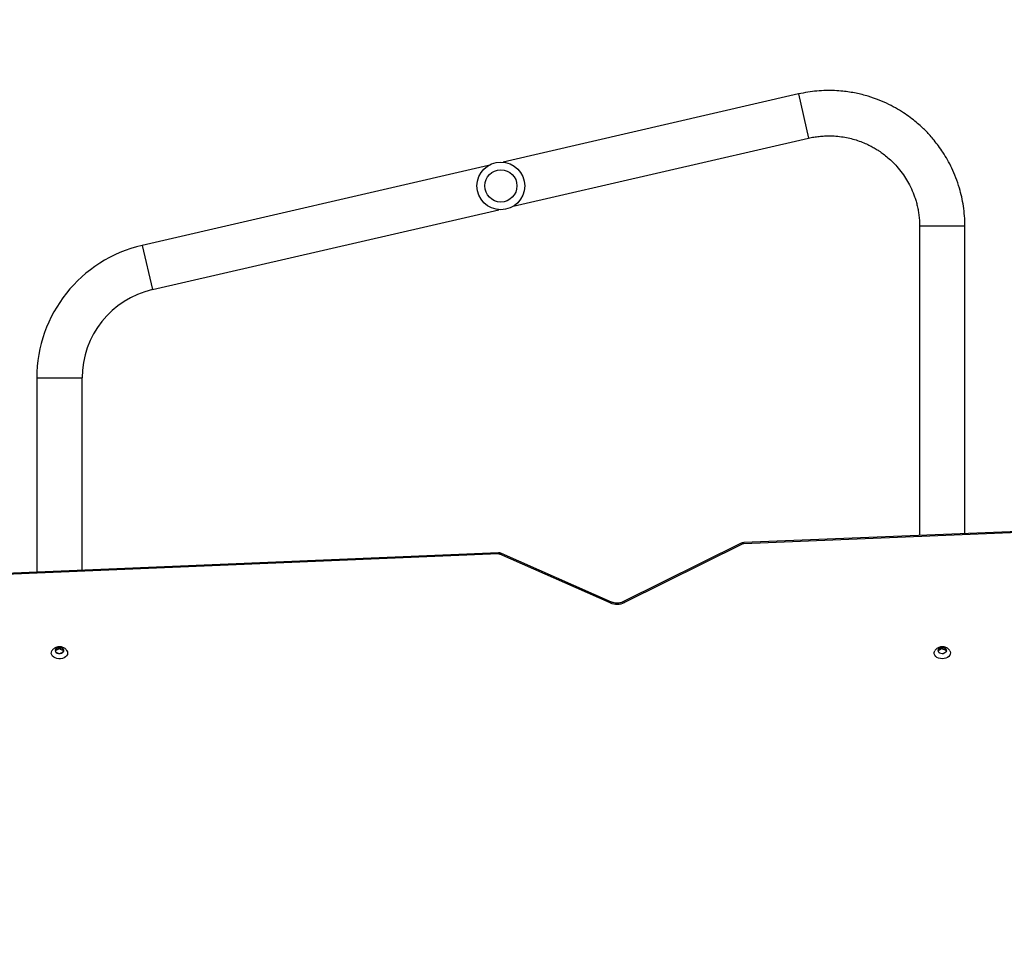
# Model space of a CAD drawing. Units: millimetres. Extents: x -408 to 1485, y 70 to 1086.
# Drawn here: x 560 to 643, y 473 to 550 of the extents above; entities that cross this region are included whole.
import ezdxf

# ---------------------------------------------------------------- set-up
doc = ezdxf.new("R2010")
doc.units = ezdxf.units.MM
doc.header["$LTSCALE"] = 65
doc.header["$PDSIZE"] = -1
doc.layers.add('VP-DIM', color=7, linetype='Continuous')
doc.layers.add('VP-EQ', color=7, linetype='Continuous', true_color=0x8a3492)
doc.dimstyles.get("Standard").update_dxf_attribs({"dimtxt": 14, "dimasz": 20, "dimexe": 20, "dimexo": 50, "dimgap": 20, "dimtad": 0, "dimdec": 0, "dimzin": 0, "dimdsep": 46, "dimtxsty": 'Standard', "dimcen": -0.09, "dimadec": 0, "dimazin": 0, "dimtfac": 1, "dimtdec": 4, "dimtofl": 0, "dimtmove": 0, "dimatfit": 3, "dimfxl": 70, "dimfxlon": 1, "dimtolj": 1, "dimtzin": 0, "dimarcsym": 0})

# ---------------------------------------------------------------- blocks, each defined once
blk = doc.blocks.new('*D2')
at = {"layer": 'Defpoints', "color": 0}
for p in [(600.536, 694.082), (317.843, 101.726), (1465.19, 101.726)]:
    blk.add_point(p, dxfattribs=at)
at = {"layer": 'VP-DIM', "color": 0, "lineweight": -2}
for p, q in [((1395.19, 694.082), (1485.19, 694.082)), ((1465.19, 674.082), (1465.19, 450.852)), ((1465.19, 121.726), (1465.19, 373.519)), ((1395.19, 101.726), (1485.19, 101.726))]:
    blk.add_line(p, q, dxfattribs=at)
at = {"layer": 'VP-DIM', "color": 0}
for points in [[(1468.523, 674.082), (1461.856, 674.082), (1465.19, 694.082)], [(1461.856, 121.726), (1468.523, 121.726), (1465.19, 101.726)]]:
    blk.add_solid(points, dxfattribs=at)
at = {"layer": 'VP-DIM', "color": 0, "insert": (1465.19, 412.186), "char_height": 14, "attachment_point": 5, "rotation": 90}
blk.add_mtext('\\A1;592', dxfattribs=at)
blk = doc.blocks.new('*D3')
at = {"layer": 'Defpoints', "color": 0}
for p in [(626.27, 543.983), (723.657, 69.621), (1285.458, 69.621)]:
    blk.add_point(p, dxfattribs=at)
at = {"layer": 'VP-DIM', "color": 0, "lineweight": -2}
for p, q in [((1215.458, 543.983), (1305.458, 543.983)), ((1285.458, 523.983), (1285.458, 340.089)), ((1285.458, 89.621), (1285.458, 262.756)), ((1215.458, 69.621), (1305.458, 69.621))]:
    blk.add_line(p, q, dxfattribs=at)
at = {"layer": 'VP-DIM', "color": 0}
for points in [[(1288.791, 523.983), (1282.125, 523.983), (1285.458, 543.983)], [(1282.125, 89.621), (1288.791, 89.621), (1285.458, 69.621)]]:
    blk.add_solid(points, dxfattribs=at)
at = {"layer": 'VP-DIM', "color": 0, "insert": (1285.458, 301.422), "char_height": 14, "attachment_point": 5, "rotation": 90}
blk.add_mtext('\\A1;474', dxfattribs=at)
blk = doc.blocks.new('*D4')
at = {"layer": 'Defpoints', "color": 0}
for p in [(1007.843, 1065.945), (204.143, 459.14), (1007.843, 260.75)]:
    blk.add_point(p, dxfattribs=at)
at = {"layer": 'VP-DIM', "color": 0, "lineweight": -2}
for p, q in [((204.143, 995.945), (204.143, 1085.945)), ((1007.843, 995.945), (1007.843, 1085.945)), ((224.143, 1065.945), (570.278, 1065.945)), ((987.843, 1065.945), (645.278, 1065.945))]:
    blk.add_line(p, q, dxfattribs=at)
at = {"layer": 'VP-DIM', "color": 0}
for points in [[(224.143, 1069.279), (224.143, 1062.612), (204.143, 1065.945)], [(987.843, 1062.612), (987.843, 1069.279), (1007.843, 1065.945)]]:
    blk.add_solid(points, dxfattribs=at)
at = {"layer": 'VP-DIM', "color": 0, "insert": (607.778, 1065.945), "char_height": 14, "attachment_point": 5}
blk.add_mtext('\\A1;804', dxfattribs=at)
blk = doc.blocks.new('*D6')
at = {"layer": 'Defpoints', "color": 0}
for p in [(732.567, 948.79), (404.143, 482.04), (732.567, 75.053)]:
    blk.add_point(p, dxfattribs=at)
at = {"layer": 'VP-DIM', "color": 0, "lineweight": -2}
for p, q in [((404.143, 878.79), (404.143, 968.79)), ((732.567, 878.79), (732.567, 968.79)), ((424.143, 948.79), (524.232, 948.79)), ((712.567, 948.79), (601.565, 948.79))]:
    blk.add_line(p, q, dxfattribs=at)
at = {"layer": 'VP-DIM', "color": 0}
for points in [[(424.143, 952.124), (424.143, 945.457), (404.143, 948.79)], [(712.567, 945.457), (712.567, 952.124), (732.567, 948.79)]]:
    blk.add_solid(points, dxfattribs=at)
at = {"layer": 'VP-DIM', "color": 0, "insert": (562.899, 948.79), "char_height": 14, "attachment_point": 5}
blk.add_mtext('\\A1;328', dxfattribs=at)
blk = doc.blocks.new('10')
at = {"color": 7, "linetype": 'Continuous', "lineweight": 25}
for p, q in [((-140.561, 379.268), (-165.316, 373.553)), ((-164.461, 369.85), (-139.706, 375.565)), ((-166.532, 373.272), (-195.561, 366.57)), ((-194.706, 362.867), (-165.678, 369.569)), ((-130.397, 368.177), (-130.397, 342.255)), ((-126.597, 342.41), (-126.597, 368.177)), ((-204.397, 355.462), (-204.397, 339.182)), ((-200.597, 339.34), (-200.597, 355.462)), ((-120.424, 342.661), (-145.134, 341.656)), ((-120.411, 342.574), (-145.122, 341.568)), ((-145.359, 341.599), (-155.26, 336.69)), ((-145.226, 341.543), (-155.127, 336.634)), ((-165.7, 340.792), (-211.841, 338.873)), ((-165.687, 340.704), (-211.828, 338.785)), ((-156.341, 336.611), (-165.57, 340.683)), ((-156.219, 336.673), (-165.449, 340.745)), ((-202.823, 332.702), (-202.829, 332.536)), ((-202.823, 332.711), (-202.823, 332.702)), ((-202.823, 332.711), (-202.823, 332.589)), ((-202.757, 332.778), (-202.771, 332.772)), ((-202.771, 332.772), (-202.771, 332.649)), ((-202.771, 332.649), (-202.537, 332.739)), ((-202.757, 332.778), (-202.551, 332.857)), ((-202.537, 332.861), (-202.551, 332.857)), ((-202.537, 332.739), (-202.537, 332.861)), ((-202.424, 332.855), (-202.437, 332.859)), ((-202.437, 332.859), (-202.437, 332.737)), ((-202.437, 332.737), (-202.211, 332.639)), ((-202.424, 332.855), (-202.224, 332.768)), ((-202.211, 332.761), (-202.224, 332.768)), ((-202.211, 332.639), (-202.211, 332.761)), ((-202.164, 332.69), (-202.17, 332.524)), ((-202.164, 332.69), (-202.164, 332.699)), ((-128.844, 332.665), (-128.841, 332.655)), ((-128.802, 332.492), (-128.841, 332.655)), ((-128.798, 332.739), (-128.809, 332.731)), ((-128.809, 332.731), (-128.809, 332.608)), ((-128.809, 332.608), (-128.605, 332.728)), ((-128.798, 332.739), (-128.617, 332.845)), ((-128.605, 332.851), (-128.617, 332.845)), ((-128.605, 332.728), (-128.605, 332.851)), ((-128.492, 332.86), (-128.507, 332.863)), ((-128.507, 332.863), (-128.507, 332.74)), ((-128.507, 332.74), (-128.258, 332.675)), ((-128.492, 332.86), (-128.272, 332.803)), ((-128.258, 332.798), (-128.272, 332.803)), ((-128.258, 332.675), (-128.258, 332.798)), ((-128.191, 332.734), (-128.194, 332.743)), ((-128.194, 332.743), (-128.194, 332.621)), ((-128.194, 332.621), (-128.166, 332.505)), ((-128.191, 332.734), (-128.152, 332.57)), ((-202.829, 332.536), (-202.83, 332.524)), ((-202.823, 332.589), (-202.826, 332.504)), ((-202.782, 332.462), (-202.769, 332.457)), ((-202.569, 332.371), (-202.769, 332.457)), ((-202.569, 332.371), (-202.556, 332.364)), ((-202.456, 332.362), (-202.442, 332.368)), ((-202.236, 332.447), (-202.442, 332.368)), ((-202.236, 332.447), (-202.223, 332.452)), ((-202.17, 332.512), (-202.17, 332.524)), ((-128.802, 332.492), (-128.799, 332.48)), ((-128.735, 332.425), (-128.721, 332.423)), ((-128.721, 332.423), (-128.501, 332.365)), ((-128.501, 332.365), (-128.486, 332.36)), ((-128.388, 332.372), (-128.376, 332.38)), ((-128.196, 332.486), (-128.376, 332.38)), ((-128.196, 332.486), (-128.184, 332.492)), ((-128.149, 332.559), (-128.152, 332.57))]:
    blk.add_line(p, q, dxfattribs=at)
at = {"color": 8, "linetype": 'Continuous', "lineweight": 25}
for p, q in [((-140.561, 379.268), (-139.706, 375.565)), ((-126.597, 368.177), (-130.397, 368.177)), ((-195.561, 366.57), (-194.706, 362.867)), ((-204.397, 355.462), (-200.597, 355.462)), ((-128.149, 332.543), (-128.149, 332.559))]:
    blk.add_line(p, q, dxfattribs=at)
at = {"color": 8, "linetype": 'Continuous', "lineweight": 25, "flags": 128}
for points in [[(-145.226, 341.543), (-145.259, 341.572), (-145.291, 341.593), (-145.321, 341.603), (-145.347, 341.603), (-145.359, 341.599)], [(-165.57, 340.683), (-165.539, 340.714), (-165.509, 340.736), (-165.481, 340.747), (-165.457, 340.748), (-165.449, 340.745)], [(-156.341, 336.611), (-156.31, 336.642), (-156.28, 336.664), (-156.252, 336.675), (-156.228, 336.676), (-156.22, 336.673)], [(-155.127, 336.634), (-155.16, 336.664), (-155.193, 336.684), (-155.222, 336.695), (-155.249, 336.695), (-155.26, 336.691)]]:
    blk.add_lwpolyline(points, dxfattribs=at)
at = {"color": 7, "linetype": 'Continuous', "lineweight": 25, "flags": 128}
for points in [[(-128.809, 332.608), (-128.819, 332.602), (-128.827, 332.595)], [(-201.812, 332.388), (-201.834, 332.277), (-201.893, 332.172), (-201.983, 332.08), (-202.102, 332.005), (-202.242, 331.951), (-202.395, 331.922), (-202.554, 331.918), (-202.71, 331.94), (-202.854, 331.988), (-202.979, 332.057), (-203.078, 332.145), (-203.146, 332.247), (-203.179, 332.357), (-203.175, 332.469), (-203.134, 332.578), (-203.125, 332.594)], [(-201.868, 332.594), (-201.826, 332.5), (-201.812, 332.388)], [(-127.866, 332.59), (-127.839, 332.537), (-127.813, 332.426), (-127.823, 332.314), (-127.869, 332.207), (-127.949, 332.109), (-128.059, 332.028), (-128.192, 331.967), (-128.342, 331.929), (-128.5, 331.916), (-128.658, 331.93), (-128.807, 331.969), (-128.94, 332.031), (-129.048, 332.113), (-129.127, 332.211), (-129.172, 332.319), (-129.18, 332.431), (-129.152, 332.542), (-129.125, 332.593)]]:
    blk.add_lwpolyline(points, dxfattribs=at)
at = {"color": 7, "linetype": 'Continuous', "lineweight": 25}
for radius in [2, 1.35]:
    blk.add_circle((-165.497, 371.561), radius, dxfattribs=at)
for centre, radius, start, end in [((-192.997, 355.462), 11.4, 103, 180), ((-192.997, 355.462), 7.6, 103, 180), ((-145.114, 341.31), 0.258, 91.89073, 115.72375), ((-165.674, 340.438), 0.266, 66.82319, 92.74361), ((-155.759, 337.972), 1.48, 246.87555, 295.29598), ((-202.666, 332.613), 0.181, 150.59901, 205.19319), ((-202.751, 332.579), 0.0727, 105.81352, 172.38666), ((-202.513, 332.452), 0.407, 95.27668, 126.7488), ((-202.49, 332.611), 0.136, 67.35947, 110.53592), ((-202.474, 332.466), 0.392, 50.44021, 82.72374), ((-202.239, 332.565), 0.0793, 24.73691, 69.28253), ((-202.328, 332.613), 0.181, 330.59901, 25.19319), ((-128.658, 332.613), 0.188, 166.99689, 220.22401), ((-128.539, 332.506), 0.348, 102.93158, 137.92542), ((-128.541, 332.612), 0.133, 75.01237, 118.79282), ((-128.491, 332.416), 0.444, 60.51205, 90.19407), ((-128.272, 332.593), 0.0831, 19.27991, 79.90731), ((-128.335, 332.613), 0.188, 346.99689, 40.22401), ((-202.519, 332.76), 0.392, 230.44021, 262.72374), ((-202.48, 332.774), 0.407, 275.27668, 306.7488), ((-128.502, 332.809), 0.444, 240.51205, 270.19407), ((-128.454, 332.72), 0.348, 282.93158, 317.92542)]:
    blk.add_arc(centre, radius, start, end, dxfattribs=at)
at = {"color": 8, "linetype": 'Continuous', "lineweight": 25}
for centre, radius, start, end in [((-145.349, 341.581), 0.227, 356.70019, 19.15907), ((-165.91, 340.717), 0.223, 356.65101, 19.5477)]:
    blk.add_arc(centre, radius, start, end, dxfattribs=at)
at = {"color": 7, "linetype": 'Continuous', "lineweight": 25}
for points, knots in [([(-126.597, 368.177), (-126.603, 368.467), (-126.616, 369.032), (-126.714, 369.853), (-126.858, 370.627), (-127.063, 371.425), (-127.336, 372.232), (-127.678, 373.029), (-128.045, 373.738), (-128.423, 374.361), (-128.798, 374.903), (-129.16, 375.368), (-129.5, 375.764), (-129.829, 376.116), (-130.177, 376.46), (-130.581, 376.824), (-131.058, 377.213), (-131.614, 377.615), (-132.256, 378.019), (-132.986, 378.411), (-133.81, 378.776), (-134.727, 379.096), (-135.738, 379.351), (-136.681, 379.496), (-137.527, 379.558), (-138.255, 379.565), (-139.008, 379.523), (-139.782, 379.431), (-140.298, 379.323), (-140.561, 379.268)], [0, 0, 0, 0, 0.042458, 0.082704, 0.121131, 0.157682, 0.203416, 0.245758, 0.284713, 0.320282, 0.352463, 0.381258, 0.406665, 0.428762, 0.451854, 0.478421, 0.508463, 0.541981, 0.578972, 0.619439, 0.66338, 0.710793, 0.761678, 0.816037, 0.850329, 0.885872, 0.922667, 0.960709, 1, 1, 1, 1]), ([(-139.706, 375.565), (-139.555, 375.597), (-139.258, 375.66), (-138.815, 375.719), (-138.386, 375.754), (-137.973, 375.763), (-137.495, 375.749), (-136.964, 375.697), (-136.394, 375.596), (-135.849, 375.457), (-135.337, 375.285), (-134.865, 375.089), (-134.466, 374.894), (-134.119, 374.699), (-133.782, 374.489), (-133.422, 374.235), (-133.025, 373.916), (-132.601, 373.523), (-132.164, 373.047), (-131.756, 372.515), (-131.389, 371.936), (-131.071, 371.317), (-130.845, 370.752), (-130.69, 370.265), (-130.59, 369.878), (-130.507, 369.473), (-130.445, 369.053), (-130.405, 368.619), (-130.399, 368.325), (-130.397, 368.177)], [0, 0, 0, 0, 0.033959, 0.066699, 0.098221, 0.128525, 0.157608, 0.203358, 0.245722, 0.284697, 0.326993, 0.364412, 0.396951, 0.42461, 0.451919, 0.484226, 0.521539, 0.563858, 0.611181, 0.663506, 0.710936, 0.76184, 0.816218, 0.844707, 0.874039, 0.904254, 0.935406, 0.967481, 1, 1, 1, 1]), ([(-145.134, 341.656), (-145.163, 341.653), (-145.231, 341.647), (-145.306, 341.624), (-145.35, 341.603), (-145.359, 341.599)], [0, 0, 0, 0, 0.3614046, 0.877598, 1, 1, 1, 1]), ([(-165.449, 340.745), (-165.476, 340.756), (-165.541, 340.781), (-165.627, 340.793), (-165.684, 340.792), (-165.7, 340.792)], [0, 0, 0, 0, 0.339627, 0.819861, 1, 1, 1, 1]), ([(-155.26, 336.69), (-155.28, 336.681), (-155.342, 336.652), (-155.459, 336.614), (-155.61, 336.586), (-155.768, 336.577), (-155.926, 336.589), (-156.074, 336.619), (-156.169, 336.651), (-156.214, 336.671), (-156.219, 336.673)], [0, 0, 0, 0, 0.075389, 0.227091, 0.379499, 0.532308, 0.685193, 0.837604, 0.981214, 1, 1, 1, 1]), ([(-201.872, 332.594), (-201.878, 332.605), (-201.903, 332.654), (-201.973, 332.728), (-202.077, 332.811), (-202.2, 332.874), (-202.337, 332.915), (-202.486, 332.931), (-202.641, 332.919), (-202.787, 332.877), (-202.918, 332.81), (-203.025, 332.723), (-203.094, 332.65), (-203.118, 332.602), (-203.122, 332.595)], [0, 0, 0, 0, 0.024519, 0.11358, 0.203638, 0.296159, 0.392134, 0.491822, 0.595128, 0.702216, 0.79806, 0.891627, 0.9832, 1, 1, 1, 1]), ([(-202.771, 332.772), (-202.78, 332.767), (-202.798, 332.757), (-202.816, 332.736), (-202.822, 332.721), (-202.823, 332.713), (-202.823, 332.711)], [0, 0, 0, 0, 0.316433, 0.632996, 0.94716, 1, 1, 1, 1]), ([(-202.437, 332.859), (-202.447, 332.862), (-202.467, 332.868), (-202.501, 332.868), (-202.525, 332.865), (-202.536, 332.862), (-202.537, 332.861)], [0, 0, 0, 0, 0.316433, 0.632996, 0.94716, 1, 1, 1, 1]), ([(-202.164, 332.699), (-202.164, 332.706), (-202.166, 332.721), (-202.182, 332.742), (-202.199, 332.755), (-202.21, 332.761), (-202.211, 332.761)], [0, 0, 0, 0, 0.316433, 0.632996, 0.94716, 1, 1, 1, 1]), ([(-128.294, 332.901), (-128.331, 332.909), (-128.417, 332.928), (-128.56, 332.929), (-128.709, 332.903), (-128.847, 332.851), (-128.966, 332.776), (-129.06, 332.69), (-129.104, 332.622), (-129.122, 332.593)], [0, 0, 0, 0, 0.119425, 0.278977, 0.443634, 0.595511, 0.744223, 0.889388, 1, 1, 1, 1]), ([(-128.844, 332.676), (-128.845, 332.673), (-128.845, 332.669), (-128.844, 332.666), (-128.844, 332.665)], [0, 0, 0, 0, 0.674069, 1, 1, 1, 1]), ([(-128.809, 332.731), (-128.817, 332.725), (-128.832, 332.712), (-128.843, 332.696), (-128.843, 332.688), (-128.843, 332.687)], [0, 0, 0, 0, 0.468215, 0.936621, 1, 1, 1, 1]), ([(-128.507, 332.863), (-128.517, 332.864), (-128.539, 332.867), (-128.572, 332.863), (-128.594, 332.856), (-128.604, 332.852), (-128.605, 332.851)], [0, 0, 0, 0, 0.316433, 0.632996, 0.94716, 1, 1, 1, 1]), ([(-127.869, 332.589), (-127.885, 332.616), (-127.925, 332.68), (-128.013, 332.764), (-128.125, 332.839), (-128.222, 332.881), (-128.28, 332.897), (-128.294, 332.901)], [0, 0, 0, 0, 0.175916, 0.41913, 0.666762, 0.922415, 1, 1, 1, 1]), ([(-128.194, 332.743), (-128.197, 332.75), (-128.203, 332.764), (-128.224, 332.783), (-128.244, 332.793), (-128.256, 332.797), (-128.258, 332.798)], [0, 0, 0, 0, 0.316433, 0.632996, 0.94716, 1, 1, 1, 1]), ([(-202.83, 332.524), (-202.829, 332.515), (-202.827, 332.498), (-202.811, 332.477), (-202.794, 332.466), (-202.783, 332.462), (-202.782, 332.462)], [0, 0, 0, 0, 0.316433, 0.632996, 0.94716, 1, 1, 1, 1]), ([(-202.556, 332.364), (-202.546, 332.36), (-202.526, 332.351), (-202.492, 332.351), (-202.469, 332.356), (-202.457, 332.361), (-202.456, 332.362)], [0, 0, 0, 0, 0.316433, 0.632996, 0.94716, 1, 1, 1, 1]), ([(-202.223, 332.452), (-202.213, 332.455), (-202.195, 332.463), (-202.177, 332.483), (-202.171, 332.5), (-202.17, 332.51), (-202.17, 332.512)], [0, 0, 0, 0, 0.316433, 0.632996, 0.94716, 1, 1, 1, 1]), ([(-128.799, 332.48), (-128.796, 332.472), (-128.791, 332.455), (-128.769, 332.436), (-128.749, 332.428), (-128.737, 332.426), (-128.735, 332.425)], [0, 0, 0, 0, 0.316433, 0.632996, 0.94716, 1, 1, 1, 1]), ([(-128.486, 332.36), (-128.476, 332.358), (-128.454, 332.352), (-128.421, 332.356), (-128.399, 332.365), (-128.389, 332.371), (-128.388, 332.372)], [0, 0, 0, 0, 0.316433, 0.632996, 0.94716, 1, 1, 1, 1]), ([(-128.184, 332.492), (-128.176, 332.497), (-128.16, 332.507), (-128.148, 332.529), (-128.147, 332.547), (-128.149, 332.557), (-128.149, 332.559)], [0, 0, 0, 0, 0.316433, 0.632996, 0.94716, 1, 1, 1, 1])]:
    blk.add_open_spline(points, degree=3, knots=knots, dxfattribs=at)
blk = doc.blocks.new('wd1438 2d')
at = {"layer": 'VP-EQ', "color": 1}
blk.add_blockref('10', (766.197, 164.588), dxfattribs=at)

msp = doc.modelspace()

# ---------------------------------------------------------------- block references
at = {"layer": 'VP-EQ', "color": 0}
msp.add_blockref('wd1438 2d', (0, 0), dxfattribs=at)

# ---------------------------------------------------------------- dimensions: what is measured, and where the dimension line sits
at = {"layer": 'VP-DIM', "color": 0}
for base, p1, p2, angle, picture, middle in [((1007.843, 1065.945), (204.143, 459.14), (1007.843, 260.75), 180, '*D4', (607.778, 1065.945)), ((732.567, 948.79), (404.143, 482.04), (732.567, 75.053), 180, '*D6', (562.899, 948.79)), ((1465.19, 101.726), (600.536, 694.082), (317.843, 101.726), 270, '*D2', (1465.19, 412.186)), ((1285.458, 69.621), (626.27, 543.983), (723.657, 69.621), 90, '*D3', (1285.458, 301.422))]:
    dim = msp.add_linear_dim(base=base, p1=p1, p2=p2, angle=angle, dimstyle='Standard', dxfattribs=at)
    dim.commit()
    dim.dimension.update_dxf_attribs({"geometry": picture, "text_midpoint": middle, "dimtype": 160})

doc.saveas('drawing.dxf')
